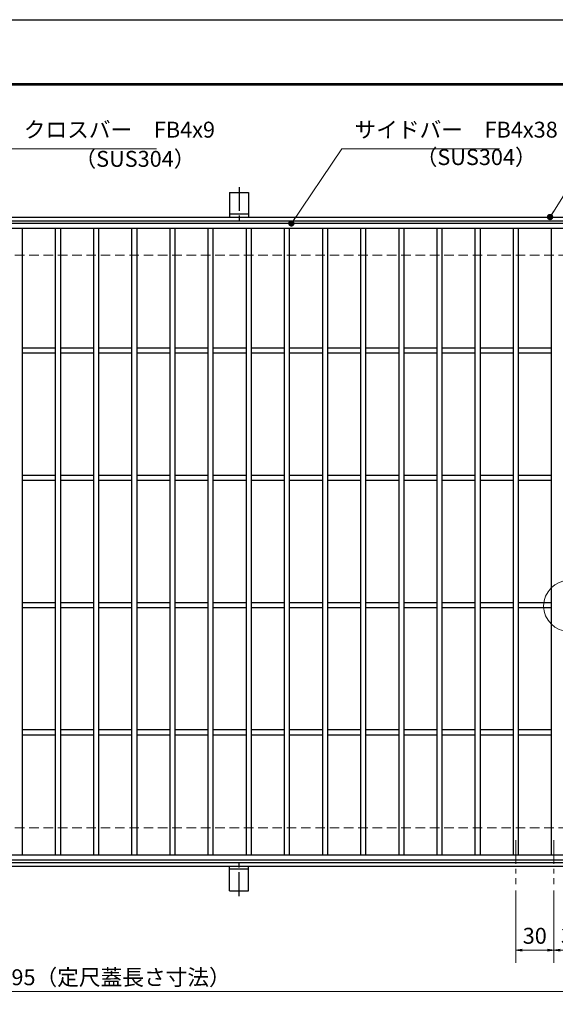
# Model space of a CAD drawing. Extents: x 0 to 2100, y 0 to 1485.
# Drawn here: x 682 to 1103, y 711 to 1485 of the extents above; entities that cross this region are included whole.
import ezdxf

# ---------------------------------------------------------------- set-up
doc = ezdxf.new("R2010")
doc.units = 0
doc.header["$LTSCALE"] = 15
doc.header["$MEASUREMENT"] = 0
for name, pattern in [('CENTER', [2, 1.25, -0.25, 0.25, -0.25]), ('DASHED', [0.75, 0.5, -0.25]), ('PHANTOM', [2.5, 1.25, -0.25, 0.25, -0.25, 0.25, -0.25])]:
    doc.linetypes.add(name, pattern=pattern)
doc.layers.get('0').update_dxf_attribs({"color": 5, "linetype": 'CONTINUOUS'})
doc.layers.get('DEFPOINTS').update_dxf_attribs({"color": 250, "linetype": 'CONTINUOUS'})
doc.layers.add('7-図\u3000枠', color=160, linetype='CONTINUOUS')
for name, color, linetype, lineweight in [('アンカー', 7, 'CONTINUOUS', 25), ('中心線', 6, 'CENTER', 18), ('寸法注釈', 30, 'CONTINUOUS', 18), ('想像線', 252, 'PHANTOM', 15), ('枠', 7, 'CONTINUOUS', 25), ('溝開口', 254, 'DASHED', 18), ('蓋', 5, 'CONTINUOUS', 25)]:
    doc.layers.add(name, color=color, linetype=linetype, lineweight=lineweight)
doc.styles.add('BIGFONT', font='romans.shx', dxfattribs={"width": 0.7336, "bigfont": 'extfont.shx'})
doc.styles.get("Standard").update_dxf_attribs({"font": 'ROMANS.SHX', "width": 0.8, "height": 12.5, "bigfont": 'EXTFONT.SHX'})
doc.dimstyles.get("Standard").update_dxf_attribs({"dimscale": 5, "dimtxt": 12.5, "dimasz": 2, "dimexe": 0.5, "dimexo": 0.5, "dimgap": 0.5, "dimtad": 3, "dimdec": 4, "dimdsep": 46, "dimtxsty": 'Standard', "dimblk1": 'OPEN', "dimblk2": 'OPEN', "dimsah": 1, "dimcen": 0, "dimclrd": 30, "dimclre": 30, "dimclrt": 256, "dimadec": 4, "dimazin": 2, "dimtfac": 1, "dimtdec": 4, "dimtmove": 0, "dimatfit": 3, "dimldrblk": 'OPEN', "dimfxl": 0, "dimtolj": 1, "dimlwd": -1, "dimlwe": -1, "dimarcsym": 0})

# ---------------------------------------------------------------- blocks, each defined once
blk = doc.blocks.new('_OPEN')
at = {"color": 0, "linetype": 'ByBlock'}
for p, q in [((-1, 0.17), (0, 0)), ((0, 0), (-1, -0.17)), ((0, 0), (-1, 0))]:
    blk.add_line(p, q, dxfattribs=at)
blk = doc.blocks.new('*D153')
at = {"layer": 'DEFPOINTS', "color": 0}
for p in [(1072.05, 805.83), (1102.05, 805.83), (1072.05, 754.02)]:
    blk.add_point(p, dxfattribs=at)
at = {"layer": '寸法注釈', "color": 30}
for p, q in [((1072.05, 800.83), (1072.05, 744.02)), ((1102.05, 800.83), (1102.05, 744.02)), ((1097.05, 754.02), (1077.05, 754.02))]:
    blk.add_line(p, q, dxfattribs=at)
at = {"layer": '寸法注釈', "color": 30, "xscale": 5, "yscale": 5, "zscale": 5, "rotation": 180}
blk.add_blockref('_OPEN', (1072.05, 754.02), dxfattribs=at)
at = {"layer": '寸法注釈', "color": 30, "xscale": 5, "yscale": 5, "zscale": 5}
blk.add_blockref('_OPEN', (1102.05, 754.02), dxfattribs=at)
at = {"layer": '寸法注釈', "color": 7, "insert": (1087.05, 765.27), "char_height": 12.5, "attachment_point": 5, "style": 'BIGFONT'}
blk.add_mtext('\\A1;30', dxfattribs=at)
blk = doc.blocks.new('_Dot')
at = {"color": 0, "linetype": 'ByBlock', "lineweight": -2}
blk.add_line((-0.5, 0), (-1, 0), dxfattribs=at)
at = {"color": 0, "linetype": 'ByBlock', "const_width": 0.5}
blk.add_lwpolyline([(-0.25, 0, 1), (0.25, 0, 1)], format="xyb", close=True, dxfattribs=at)
blk = doc.blocks.new('*D154')
at = {"layer": 'DEFPOINTS', "color": 0}
for p in [(1102.05, 805.83), (1132.05, 805.83), (1132.05, 754.02)]:
    blk.add_point(p, dxfattribs=at)
at = {"layer": '寸法注釈', "color": 30}
for p, q in [((1102.05, 800.83), (1102.05, 744.02)), ((1132.05, 800.83), (1132.05, 744.02)), ((1107.05, 754.02), (1127.05, 754.02))]:
    blk.add_line(p, q, dxfattribs=at)
at = {"layer": '寸法注釈', "color": 30, "xscale": 5, "yscale": 5, "zscale": 5, "rotation": 180}
blk.add_blockref('_OPEN', (1102.05, 754.02), dxfattribs=at)
at = {"layer": '寸法注釈', "color": 30, "xscale": 5, "yscale": 5, "zscale": 5}
blk.add_blockref('_OPEN', (1132.05, 754.02), dxfattribs=at)
at = {"layer": '寸法注釈', "color": 7, "insert": (1117.05, 765.27), "char_height": 12.5, "attachment_point": 5, "style": 'BIGFONT'}
blk.add_mtext('\\A1;30', dxfattribs=at)
blk = doc.blocks.new('A$C5D7C781A')
at = {"layer": 'アンカー'}
for p, q in [((0, 23.76), (0, 4.45)), ((0, 23.76), (15, 23.76)), ((15, 23.76), (15, 4.45)), ((15, 6.75), (0, 6.75)), ((0, 4.45), (15, 4.45))]:
    blk.add_line(p, q, dxfattribs=at)
at = {"layer": 'アンカー', "color": 6, "linetype": 'CENTER'}
blk.add_line((7.5, 28.02), (7.5, 0), dxfattribs=at)
blk = doc.blocks.new('*D125')
at = {"layer": 'DEFPOINTS', "color": 0}
for p in [(259.55, 824.98), (1254.55, 819.98), (1254.55, 721.45)]:
    blk.add_point(p, dxfattribs=at)
at = {"layer": '寸法注釈', "color": 30}
for p, q in [((259.55, 819.98), (259.55, 711.45)), ((1254.55, 814.98), (1254.55, 711.45)), ((264.55, 721.45), (1249.55, 721.45))]:
    blk.add_line(p, q, dxfattribs=at)
at = {"layer": '寸法注釈', "color": 30, "xscale": 5, "yscale": 5, "zscale": 5, "rotation": 180}
blk.add_blockref('_OPEN', (259.55, 721.45), dxfattribs=at)
at = {"layer": '寸法注釈', "color": 30, "xscale": 5, "yscale": 5, "zscale": 5}
blk.add_blockref('_OPEN', (1254.55, 721.45), dxfattribs=at)
at = {"layer": '寸法注釈', "color": 7, "insert": (757.05, 732.7), "char_height": 12.5, "attachment_point": 5, "style": 'BIGFONT'}
blk.add_mtext('\\A1;995（定尺蓋長さ寸法）', dxfattribs=at)

msp = doc.modelspace()

# ---------------------------------------------------------------- linework, layer by layer
at = {"layer": '7-図\u3000枠', "color": 253}
for p, q in [((75, 1435), (2050, 1435)), ((76.25, 1433.75), (2048.75, 1433.75))]:
    msp.add_line(p, q, dxfattribs=at)
at = {"layer": 'DEFPOINTS'}
msp.add_line((0, 1485), (2100, 1485), dxfattribs=at)
at = {"layer": '中心線'}
for p, q in [((1072.05, 840.47), (1072.05, 805.83)), ((1102.05, 840.47), (1102.05, 805.83))]:
    msp.add_line(p, q, dxfattribs=at)
at = {"layer": '想像線', "linetype": 'ByBlock'}
msp.add_arc((1114.04, 1024.43), 20, 90, 270, dxfattribs=at)
at = {"layer": '枠'}
for p, q in [((254.55, 1329.98), (1459.55, 1329.98)), ((257.55, 1326.98), (1457.71, 1326.98)), ((254.55, 819.98), (1459.55, 819.98)), ((257.55, 822.98), (1461.39, 822.98))]:
    msp.add_line(p, q, dxfattribs=at)
at = {"layer": '溝開口'}
for p, q in [((284.55, 1299.98), (1254.55, 1299.98)), ((284.55, 849.98), (1254.55, 849.98))]:
    msp.add_line(p, q, dxfattribs=at)
at = {"layer": '蓋'}
for p, q in [((1254.55, 1324.98), (259.55, 1324.98)), ((1254.55, 1320.98), (259.55, 1320.98)), ((684.05, 1320.98), (684.05, 828.98)), ((710.05, 1320.98), (710.05, 828.98)), ((714.05, 1320.98), (714.05, 828.98)), ((740.05, 1320.98), (740.05, 828.98)), ((744.05, 1320.98), (744.05, 828.98)), ((770.05, 1320.98), (770.05, 828.98)), ((774.05, 1320.98), (774.05, 828.98)), ((800.05, 1320.98), (800.05, 828.98)), ((804.05, 1320.98), (804.05, 828.98)), ((830.05, 1320.98), (830.05, 828.98)), ((834.05, 1320.98), (834.05, 828.98)), ((860.05, 1320.98), (860.05, 828.98)), ((864.05, 1320.98), (864.05, 828.98)), ((890.05, 1320.98), (890.05, 828.98)), ((894.05, 1320.98), (894.05, 828.98)), ((920.05, 1320.98), (920.05, 828.98)), ((924.05, 1320.98), (924.05, 828.98)), ((950.05, 1320.98), (950.05, 828.98)), ((954.05, 1320.98), (954.05, 828.98)), ((980.05, 1320.98), (980.05, 828.98)), ((984.05, 1320.98), (984.05, 828.98)), ((1010.05, 1320.98), (1010.05, 828.98)), ((1014.05, 1320.98), (1014.05, 828.98)), ((1040.05, 1320.98), (1040.05, 828.98)), ((1044.05, 1320.98), (1044.05, 828.98)), ((1070.05, 1320.98), (1070.05, 828.98)), ((1074.05, 1320.98), (1074.05, 828.98)), ((1100.05, 1320.98), (1100.05, 828.98)), ((710.05, 1226.98), (684.05, 1226.98)), ((710.05, 1222.98), (684.05, 1222.98)), ((740.05, 1226.98), (714.05, 1226.98)), ((740.05, 1222.98), (714.05, 1222.98)), ((770.05, 1226.98), (744.05, 1226.98)), ((770.05, 1222.98), (744.05, 1222.98)), ((800.05, 1226.98), (774.05, 1226.98)), ((800.05, 1222.98), (774.05, 1222.98)), ((830.05, 1226.98), (804.05, 1226.98)), ((830.05, 1222.98), (804.05, 1222.98)), ((860.05, 1226.98), (834.05, 1226.98)), ((860.05, 1222.98), (834.05, 1222.98)), ((890.05, 1226.98), (864.05, 1226.98)), ((890.05, 1222.98), (864.05, 1222.98)), ((920.05, 1226.98), (894.05, 1226.98)), ((920.05, 1222.98), (894.05, 1222.98)), ((950.05, 1226.98), (924.05, 1226.98)), ((950.05, 1222.98), (924.05, 1222.98)), ((980.05, 1226.98), (954.05, 1226.98)), ((980.05, 1222.98), (954.05, 1222.98)), ((1010.05, 1226.98), (984.05, 1226.98)), ((1010.05, 1222.98), (984.05, 1222.98)), ((1040.05, 1226.98), (1014.05, 1226.98)), ((1040.05, 1222.98), (1014.05, 1222.98)), ((1070.05, 1226.98), (1044.05, 1226.98)), ((1070.05, 1222.98), (1044.05, 1222.98)), ((1100.05, 1226.98), (1074.05, 1226.98)), ((1100.05, 1222.98), (1074.05, 1222.98)), ((710.05, 1126.98), (684.05, 1126.98)), ((710.05, 1122.98), (684.05, 1122.98)), ((740.05, 1126.98), (714.05, 1126.98)), ((740.05, 1122.98), (714.05, 1122.98)), ((770.05, 1126.98), (744.05, 1126.98)), ((770.05, 1122.98), (744.05, 1122.98)), ((800.05, 1126.98), (774.05, 1126.98)), ((800.05, 1122.98), (774.05, 1122.98)), ((830.05, 1126.98), (804.05, 1126.98)), ((830.05, 1122.98), (804.05, 1122.98)), ((860.05, 1126.98), (834.05, 1126.98)), ((860.05, 1122.98), (834.05, 1122.98)), ((890.05, 1126.98), (864.05, 1126.98)), ((890.05, 1122.98), (864.05, 1122.98)), ((920.05, 1126.98), (894.05, 1126.98)), ((920.05, 1122.98), (894.05, 1122.98)), ((950.05, 1126.98), (924.05, 1126.98)), ((950.05, 1122.98), (924.05, 1122.98)), ((980.05, 1126.98), (954.05, 1126.98)), ((980.05, 1122.98), (954.05, 1122.98)), ((1010.05, 1126.98), (984.05, 1126.98)), ((1010.05, 1122.98), (984.05, 1122.98)), ((1040.05, 1126.98), (1014.05, 1126.98)), ((1040.05, 1122.98), (1014.05, 1122.98)), ((1070.05, 1126.98), (1044.05, 1126.98)), ((1070.05, 1122.98), (1044.05, 1122.98)), ((1100.05, 1126.98), (1074.05, 1126.98)), ((1100.05, 1122.98), (1074.05, 1122.98)), ((710.05, 1026.98), (684.05, 1026.98)), ((710.05, 1022.98), (684.05, 1022.98)), ((740.05, 1026.98), (714.05, 1026.98)), ((740.05, 1022.98), (714.05, 1022.98)), ((770.05, 1026.98), (744.05, 1026.98)), ((770.05, 1022.98), (744.05, 1022.98)), ((800.05, 1026.98), (774.05, 1026.98)), ((800.05, 1022.98), (774.05, 1022.98)), ((830.05, 1026.98), (804.05, 1026.98)), ((830.05, 1022.98), (804.05, 1022.98)), ((860.05, 1026.98), (834.05, 1026.98)), ((860.05, 1022.98), (834.05, 1022.98)), ((890.05, 1026.98), (864.05, 1026.98)), ((890.05, 1022.98), (864.05, 1022.98)), ((920.05, 1026.98), (894.05, 1026.98)), ((920.05, 1022.98), (894.05, 1022.98)), ((950.05, 1026.98), (924.05, 1026.98)), ((950.05, 1022.98), (924.05, 1022.98)), ((980.05, 1026.98), (954.05, 1026.98)), ((980.05, 1022.98), (954.05, 1022.98)), ((1010.05, 1026.98), (984.05, 1026.98)), ((1010.05, 1022.98), (984.05, 1022.98)), ((1040.05, 1026.98), (1014.05, 1026.98)), ((1040.05, 1022.98), (1014.05, 1022.98)), ((1070.05, 1026.98), (1044.05, 1026.98)), ((1070.05, 1022.98), (1044.05, 1022.98)), ((1100.05, 1026.98), (1074.05, 1026.98)), ((1100.05, 1022.98), (1074.05, 1022.98)), ((710.05, 926.98), (684.05, 926.98)), ((710.05, 922.98), (684.05, 922.98)), ((740.05, 926.98), (714.05, 926.98)), ((740.05, 922.98), (714.05, 922.98)), ((770.05, 926.98), (744.05, 926.98)), ((770.05, 922.98), (744.05, 922.98)), ((800.05, 926.98), (774.05, 926.98)), ((800.05, 922.98), (774.05, 922.98)), ((830.05, 926.98), (804.05, 926.98)), ((830.05, 922.98), (804.05, 922.98)), ((860.05, 926.98), (834.05, 926.98)), ((860.05, 922.98), (834.05, 922.98)), ((890.05, 926.98), (864.05, 926.98)), ((890.05, 922.98), (864.05, 922.98)), ((920.05, 926.98), (894.05, 926.98)), ((920.05, 922.98), (894.05, 922.98)), ((950.05, 926.98), (924.05, 926.98)), ((950.05, 922.98), (924.05, 922.98)), ((980.05, 926.98), (954.05, 926.98)), ((980.05, 922.98), (954.05, 922.98)), ((1010.05, 926.98), (984.05, 926.98)), ((1010.05, 922.98), (984.05, 922.98)), ((1040.05, 926.98), (1014.05, 926.98)), ((1040.05, 922.98), (1014.05, 922.98)), ((1070.05, 926.98), (1044.05, 926.98)), ((1070.05, 922.98), (1044.05, 922.98)), ((1100.05, 926.98), (1074.05, 926.98)), ((1100.05, 922.98), (1074.05, 922.98)), ((259.55, 828.98), (1254.55, 828.98)), ((259.55, 824.98), (1254.55, 824.98))]:
    msp.add_line(p, q, dxfattribs=at)

# ---------------------------------------------------------------- block references
at = {"layer": 'アンカー'}
msp.add_blockref('A$C5D7C781A', (847.05, 1325.52), dxfattribs=at)
at = {"layer": 'アンカー', "xscale": -1, "rotation": 180}
msp.add_blockref('A$C5D7C781A', (847.05, 824.43), dxfattribs=at)

# ---------------------------------------------------------------- texts
at = {"layer": '寸法注釈', "color": 7, "char_height": 12.5, "attachment_point": 7, "style": 'BIGFONT'}
for s, insert in [('クロスバー\u3000FB4x9', (685.28, 1388.45)), ('サイドバー\u3000FB4x38', (945.3, 1388.45)), ('（SUS304）', (993.42, 1366.89)), ('（SUS304）', (725.13, 1365.52))]:
    msp.add_mtext(s, dxfattribs=dict(at, insert=insert))

# ---------------------------------------------------------------- dimensions: what is measured, and where the dimension line sits
at = {"layer": '寸法注釈'}
dim = msp.add_linear_dim(base=(1254.55, 721.45), p1=(259.55, 824.98), p2=(1254.55, 819.98), text='<>（定尺蓋長さ寸法）', dimstyle='Standard', override={"dimscale": 5, "dimtxt": 2.5, "dimasz": 1, "dimexe": 2, "dimexo": 1, "dimgap": 1, "dimtad": 3, "dimtih": 0, "dimtoh": 0, "dimdec": 1, "dimzin": 8, "dimtxsty": 'BIGFONT', "dimblk": 'Dot', "dimcen": -0.09, "dimclrd": 30, "dimclre": 30, "dimclrt": 7, "dimadec": 1, "dimtdec": 1, "dimtofl": 1, "dimldrblk": 'Dot', "dimtvp": 1, "dimtzin": 8}, dxfattribs=at)
dim.commit()
dim.dimension.update_dxf_attribs({"geometry": '*D125', "text_midpoint": (757.05, 732.7)})
for base, p2, picture, middle in [((1072.05, 754.02), (1072.05, 805.83), '*D153', (1087.05, 765.27)), ((1132.05, 754.02), (1132.05, 805.83), '*D154', (1117.05, 765.27))]:
    dim = msp.add_linear_dim(base=base, p1=(1102.05, 805.83), p2=p2, dimstyle='Standard', override={"dimscale": 5, "dimtxt": 2.5, "dimasz": 1, "dimexe": 2, "dimexo": 1, "dimgap": 1, "dimtad": 3, "dimtih": 0, "dimtoh": 0, "dimdec": 1, "dimzin": 8, "dimtxsty": 'BIGFONT', "dimblk": 'Dot', "dimcen": -0.09, "dimclrd": 30, "dimclre": 30, "dimclrt": 7, "dimadec": 1, "dimtdec": 1, "dimtofl": 1, "dimldrblk": 'Dot', "dimtvp": 1, "dimtzin": 8}, dxfattribs=at)
    dim.commit()
    dim.dimension.update_dxf_attribs({"geometry": picture, "text_midpoint": middle})

# ---------------------------------------------------------------- leaders
at = {"layer": '寸法注釈', "annotation_type": 0, "has_hookline": 1, "hookline_direction": 0}
for points, override, text_width in [([(578.32, 1226.48), (675.28, 1383.45), (680.28, 1383.45)], {"dimscale": 5, "dimtxt": 2.5, "dimasz": 1, "dimexe": 2, "dimexo": 1, "dimgap": 1, "dimtad": 3, "dimtih": 0, "dimtoh": 0, "dimdec": 1, "dimzin": 8, "dimtxsty": 'BIGFONT', "dimcen": -0.09, "dimclrd": 30, "dimclre": 30, "dimclrt": 7, "dimadec": 1, "dimtdec": 1, "dimtofl": 1, "dimldrblk": 'Dot', "dimtvp": 1, "dimtzin": 8}, 104.36), ([(895.68, 1324.98), (935.3, 1383.45), (940.3, 1383.45)], {"dimscale": 5, "dimtxt": 2.5, "dimasz": 1, "dimexe": 2, "dimexo": 1, "dimgap": 1, "dimtad": 3, "dimtih": 0, "dimtoh": 0, "dimdec": 1, "dimzin": 8, "dimtxsty": 'BIGFONT', "dimcen": -0.09, "dimclrd": 30, "dimclre": 30, "dimclrt": 7, "dimadec": 1, "dimtdec": 1, "dimtofl": 1, "dimldrblk": 'Dot', "dimtvp": 1, "dimtzin": 8}, 114.14), ([(1099.08, 1329.98), (1132.45, 1383.47), (1137.45, 1383.47)], {"dimscale": 5, "dimtxt": 2.5, "dimasz": 1, "dimexe": 2, "dimexo": 1, "dimgap": 1, "dimtad": 3, "dimtih": 0, "dimtoh": 0, "dimdec": 1, "dimlfac": 0.2, "dimzin": 8, "dimtxsty": 'BIGFONT', "dimcen": -0.09, "dimclrd": 30, "dimclre": 30, "dimclrt": 7, "dimadec": 1, "dimtdec": 1, "dimtofl": 1, "dimldrblk": 'Dot', "dimtvp": 1, "dimtzin": 8}, 103.23)]:
    msp.add_leader(points, dimstyle='Standard', override=override, dxfattribs=dict(at, text_width=text_width))

doc.saveas('drawing.dxf')
